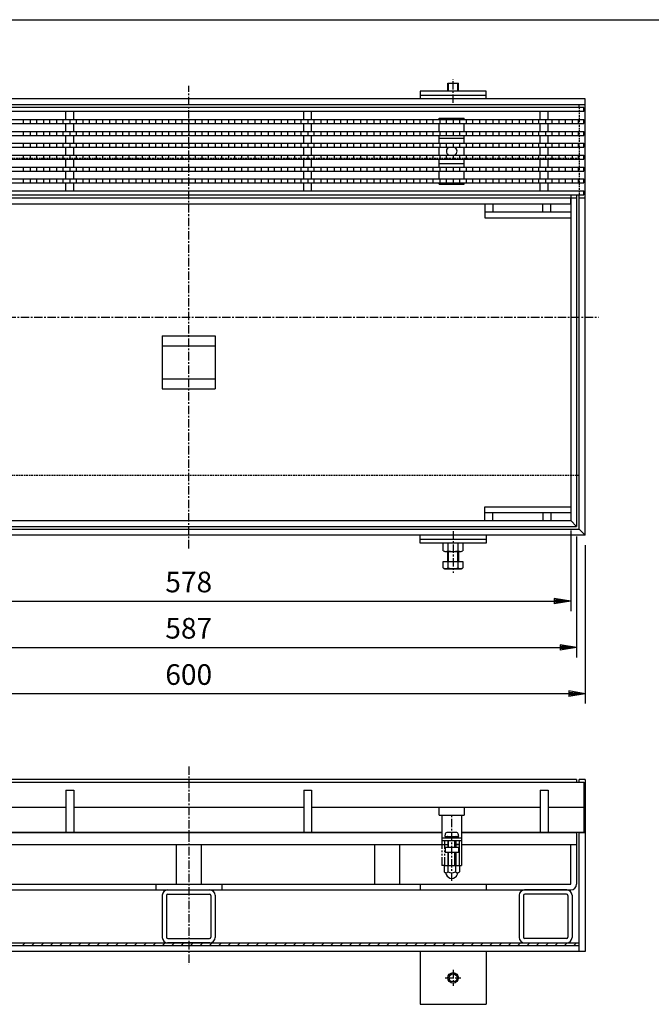
# Model space of a CAD drawing. Extents: x 25 to 1925, y 50 to 1400.
# Drawn here: x 497 to 975, y 655 to 1400 of the extents above; entities that cross this region are included whole.
import ezdxf

# ---------------------------------------------------------------- set-up
doc = ezdxf.new("R2010")
doc.units = 0
doc.header["$LTSCALE"] = 0.2
for name, pattern in [('CENTER', [50.8, 31.75, -6.35, 6.35, -6.35]), ('HIDDEN', [9.525, 6.35, -3.175]), ('PHANTOM', [63.5, 31.75, -6.35, 6.35, -6.35, 6.35, -6.35])]:
    doc.linetypes.add(name, pattern=pattern)
doc.layers.get('0').update_dxf_attribs({"linetype": 'CONTINUOUS'})
doc.layers.get('DEFPOINTS').update_dxf_attribs({"linetype": 'CONTINUOUS'})
doc.layers.add('LAY-10', color=7, linetype='CONTINUOUS')
doc.layers.add('LAY-255', color=7, linetype='CONTINUOUS')
doc.styles.add('EXCADDIM1', font='simplex', dxfattribs={"width": 0.84, "bigfont": 'bigfont'})
doc.styles.get("Standard").update_dxf_attribs({"font": 'simplex', "bigfont": 'bigfont'})
doc.dimstyles.new('ISO-25', dxfattribs={"dimtxt": 2.5, "dimasz": 2.5, "dimexe": 1.25, "dimexo": 0.625, "dimtad": 1, "dimtxsty": 'STANDARD', "dimcen": 2.5, "dimazin": 3, "dimtfac": 1, "dimtmove": 0, "dimatfit": 3})

# ---------------------------------------------------------------- blocks, each defined once
blk = doc.blocks.new('EX_BNORM')
at = {"color": 0, "linetype": 'CONTINUOUS'}
for p, q in [((0, 0), (-1, 0.167)), ((-1, 0.167), (-1, -0.167)), ((0, 0), (-1, 0.083)), ((0, 0), (-1, 0)), ((0, 0), (-1, -0.167)), ((0, 0), (-1, -0.083))]:
    blk.add_line(p, q, dxfattribs=at)
blk = doc.blocks.new('*D19')
at = {"layer": 'DEFPOINTS', "color": 0}
for p in [(331.5, 1016.5), (918.5, 1016.5), (918.5, 925)]:
    blk.add_point(p, dxfattribs=at)
at = {"layer": 'LAY-10', "color": 4, "linetype": 'CONTINUOUS'}
for p, q in [((331.5, 1009), (331.5, 917.5)), ((918.5, 1009), (918.5, 917.5)), ((344, 925), (906, 925))]:
    blk.add_line(p, q, dxfattribs=at)
at = {"layer": 'LAY-10', "color": 4, "xscale": 12.5, "yscale": 12.5, "zscale": 12.5, "rotation": 180}
blk.add_blockref('EX_BNORM', (331.5, 925), dxfattribs=at)
at = {"layer": 'LAY-10', "color": 4, "xscale": 12.5, "yscale": 12.5, "zscale": 12.5}
blk.add_blockref('EX_BNORM', (918.5, 925), dxfattribs=at)
at = {"layer": 'LAY-10', "color": 7, "insert": (625, 937.5), "char_height": 15.591, "attachment_point": 5, "style": 'EXCADDIM1'}
blk.add_mtext('587', dxfattribs=at)
blk = doc.blocks.new('*D20')
at = {"layer": 'DEFPOINTS', "color": 0}
for p in [(325, 1010), (925, 1010), (325, 890)]:
    blk.add_point(p, dxfattribs=at)
at = {"layer": 'LAY-10', "color": 4, "linetype": 'CONTINUOUS'}
for p, q in [((325, 1002.5), (325, 882.5)), ((925, 1002.5), (925, 882.5)), ((912.5, 890), (337.5, 890))]:
    blk.add_line(p, q, dxfattribs=at)
at = {"layer": 'LAY-10', "color": 4, "xscale": 12.5, "yscale": 12.5, "zscale": 12.5, "rotation": 180}
blk.add_blockref('EX_BNORM', (325, 890), dxfattribs=at)
at = {"layer": 'LAY-10', "color": 4, "xscale": 12.5, "yscale": 12.5, "zscale": 12.5}
blk.add_blockref('EX_BNORM', (925, 890), dxfattribs=at)
at = {"layer": 'LAY-10', "color": 7, "insert": (625, 902.5), "char_height": 15.591, "attachment_point": 5, "style": 'EXCADDIM1'}
blk.add_mtext('600', dxfattribs=at)
blk = doc.blocks.new('*D29')
at = {"layer": 'DEFPOINTS', "color": 0}
for p in [(336, 1021), (914, 1021), (914, 960)]:
    blk.add_point(p, dxfattribs=at)
at = {"layer": 'LAY-10', "color": 4, "linetype": 'CONTINUOUS'}
for p, q in [((336, 1013.5), (336, 952.5)), ((914, 1013.5), (914, 952.5)), ((348.5, 960), (901.5, 960))]:
    blk.add_line(p, q, dxfattribs=at)
at = {"layer": 'LAY-10', "color": 4, "xscale": 12.5, "yscale": 12.5, "zscale": 12.5, "rotation": 180}
blk.add_blockref('EX_BNORM', (336, 960), dxfattribs=at)
at = {"layer": 'LAY-10', "color": 4, "xscale": 12.5, "yscale": 12.5, "zscale": 12.5}
blk.add_blockref('EX_BNORM', (914, 960), dxfattribs=at)
at = {"layer": 'LAY-10', "color": 7, "insert": (625, 972.5), "char_height": 15.591, "attachment_point": 5, "style": 'EXCADDIM1'}
blk.add_mtext('578', dxfattribs=at)

msp = doc.modelspace()

# ---------------------------------------------------------------- linework, layer by layer
at = {"layer": 'LAY-10', "color": 2, "linetype": 'CENTER'}
for p, q in [((625, 1000), (625, 1350)), ((825, 1337), (825, 1355)), ((315, 1175), (935, 1175)), ((825, 1013), (825, 981.5)), ((625, 835), (625, 685)), ((824, 748.3), (824, 798)), ((825, 681), (825, 669)), ((819, 675), (831, 675))]:
    msp.add_line(p, q, dxfattribs=at)
at = {"layer": 'LAY-10', "color": 7, "linetype": 'CONTINUOUS'}
for p, q in [((821, 1352), (829, 1352)), ((821, 1346), (821, 1352)), ((821.5, 1346), (821.5, 1352)), ((828.5, 1346), (828.5, 1352)), ((829, 1346), (829, 1352)), ((850, 1346), (800, 1346)), ((800, 1346), (800, 1340)), ((800, 1343), (850, 1343)), ((850, 1340), (850, 1346)), ((925, 1340), (325, 1340)), ((925, 1335.5), (325, 1335.5)), ((918.5, 1335.5), (331.5, 1335.5)), ((914, 1340), (336, 1340)), ((925, 1335.5), (920.5, 1335.5)), ((920.5, 1333.5), (920.5, 1335.5)), ((925, 1010), (925, 1340)), ((924, 1333.5), (326, 1333.5)), ((924, 1330.5), (326, 1330.5)), ((532, 1324.5), (532, 1330.5)), ((538, 1324.5), (538, 1330.5)), ((712, 1324.5), (712, 1330.5)), ((718, 1324.5), (718, 1330.5)), ((891, 1324.5), (891, 1330.5)), ((897, 1324.5), (897, 1330.5)), ((924, 1330.5), (924, 1333.5)), ((326, 1324.5), (924, 1324.5)), ((326, 1321.5), (924, 1321.5)), ((500, 1321.5), (500, 1324.5)), ((505, 1324.5), (505, 1321.5)), ((510, 1321.5), (510, 1324.5)), ((515, 1324.5), (515, 1321.5)), ((520, 1321.5), (520, 1324.5)), ((525, 1324.5), (525, 1321.5)), ((530, 1321.5), (530, 1324.5)), ((532, 1315.5), (532, 1321.5)), ((535, 1324.5), (535, 1321.5)), ((538, 1315.5), (538, 1321.5)), ((540, 1321.5), (540, 1324.5)), ((545, 1324.5), (545, 1321.5)), ((550, 1321.5), (550, 1324.5)), ((555, 1324.5), (555, 1321.5)), ((560, 1321.5), (560, 1324.5)), ((565, 1324.5), (565, 1321.5)), ((570, 1321.5), (570, 1324.5)), ((575, 1324.5), (575, 1321.5)), ((580, 1321.5), (580, 1324.5)), ((585, 1324.5), (585, 1321.5)), ((590, 1321.5), (590, 1324.5)), ((595, 1324.5), (595, 1321.5)), ((600, 1321.5), (600, 1324.5)), ((605, 1324.5), (605, 1321.5)), ((610, 1321.5), (610, 1324.5)), ((615, 1324.5), (615, 1321.5)), ((620, 1321.5), (620, 1324.5)), ((625, 1324.5), (625, 1321.5)), ((630, 1321.5), (630, 1324.5)), ((635, 1324.5), (635, 1321.5)), ((640, 1321.5), (640, 1324.5)), ((645, 1324.5), (645, 1321.5)), ((650, 1321.5), (650, 1324.5)), ((655, 1324.5), (655, 1321.5)), ((660, 1321.5), (660, 1324.5)), ((665, 1324.5), (665, 1321.5)), ((670, 1321.5), (670, 1324.5)), ((675, 1324.5), (675, 1321.5)), ((680, 1321.5), (680, 1324.5)), ((685, 1324.5), (685, 1321.5)), ((690, 1321.5), (690, 1324.5)), ((695, 1324.5), (695, 1321.5)), ((700, 1321.5), (700, 1324.5)), ((705, 1324.5), (705, 1321.5)), ((710, 1321.5), (710, 1324.5)), ((712, 1315.5), (712, 1321.5)), ((715, 1324.5), (715, 1321.5)), ((718, 1315.5), (718, 1321.5)), ((720, 1321.5), (720, 1324.5)), ((725, 1324.5), (725, 1321.5)), ((730, 1321.5), (730, 1324.5)), ((735, 1324.5), (735, 1321.5)), ((740, 1321.5), (740, 1324.5)), ((745, 1324.5), (745, 1321.5)), ((750, 1321.5), (750, 1324.5)), ((755, 1324.5), (755, 1321.5)), ((760, 1321.5), (760, 1324.5)), ((765, 1324.5), (765, 1321.5)), ((770, 1321.5), (770, 1324.5)), ((775, 1324.5), (775, 1321.5)), ((780, 1321.5), (780, 1324.5)), ((785, 1324.5), (785, 1321.5)), ((790, 1321.5), (790, 1324.5)), ((795, 1324.5), (795, 1321.5)), ((800, 1321.5), (800, 1324.5)), ((805, 1324.5), (805, 1321.5)), ((810, 1321.5), (810, 1324.5)), ((814.5, 1325.5), (833.5, 1325.5)), ((814.5, 1324.5), (814.5, 1325.5)), ((814.5, 1315.5), (814.5, 1321.5)), ((815, 1324.5), (815, 1321.5)), ((820, 1321.5), (820, 1324.5)), ((825, 1324.5), (825, 1321.5)), ((830, 1321.5), (830, 1324.5)), ((833.5, 1324.5), (833.5, 1325.5)), ((833.5, 1315.5), (833.5, 1321.5)), ((835, 1324.5), (835, 1321.5)), ((840, 1321.5), (840, 1324.5)), ((845, 1324.5), (845, 1321.5)), ((850, 1321.5), (850, 1324.5)), ((855, 1324.5), (855, 1321.5)), ((860, 1321.5), (860, 1324.5)), ((865, 1324.5), (865, 1321.5)), ((870, 1321.5), (870, 1324.5)), ((875, 1324.5), (875, 1321.5)), ((880, 1321.5), (880, 1324.5)), ((885, 1324.5), (885, 1321.5)), ((890, 1321.5), (890, 1324.5)), ((891, 1315.5), (891, 1321.5)), ((895, 1324.5), (895, 1321.5)), ((897, 1315.5), (897, 1321.5)), ((900, 1321.5), (900, 1324.5)), ((905, 1324.5), (905, 1321.5)), ((910, 1321.5), (910, 1324.5)), ((915, 1324.5), (915, 1321.5)), ((920, 1321.5), (920, 1324.5)), ((924, 1321.5), (924, 1324.5)), ((326, 1315.5), (924, 1315.5)), ((326, 1312.5), (924, 1312.5)), ((500, 1312.5), (500, 1315.5)), ((505, 1315.5), (505, 1312.5)), ((510, 1312.5), (510, 1315.5)), ((515, 1315.5), (515, 1312.5)), ((520, 1312.5), (520, 1315.5)), ((525, 1315.5), (525, 1312.5)), ((530, 1312.5), (530, 1315.5)), ((532, 1306.5), (532, 1312.5)), ((535, 1315.5), (535, 1312.5)), ((538, 1306.5), (538, 1312.5)), ((540, 1312.5), (540, 1315.5)), ((545, 1315.5), (545, 1312.5)), ((550, 1312.5), (550, 1315.5)), ((555, 1315.5), (555, 1312.5)), ((560, 1312.5), (560, 1315.5)), ((565, 1315.5), (565, 1312.5)), ((570, 1312.5), (570, 1315.5)), ((575, 1315.5), (575, 1312.5)), ((580, 1312.5), (580, 1315.5)), ((585, 1315.5), (585, 1312.5)), ((590, 1312.5), (590, 1315.5)), ((595, 1315.5), (595, 1312.5)), ((600, 1312.5), (600, 1315.5)), ((605, 1315.5), (605, 1312.5)), ((610, 1312.5), (610, 1315.5)), ((615, 1315.5), (615, 1312.5)), ((620, 1312.5), (620, 1315.5)), ((625, 1315.5), (625, 1312.5)), ((630, 1312.5), (630, 1315.5)), ((635, 1315.5), (635, 1312.5)), ((640, 1312.5), (640, 1315.5)), ((645, 1315.5), (645, 1312.5)), ((650, 1312.5), (650, 1315.5)), ((655, 1315.5), (655, 1312.5)), ((660, 1312.5), (660, 1315.5)), ((665, 1315.5), (665, 1312.5)), ((670, 1312.5), (670, 1315.5)), ((675, 1315.5), (675, 1312.5)), ((680, 1312.5), (680, 1315.5)), ((685, 1315.5), (685, 1312.5)), ((690, 1312.5), (690, 1315.5)), ((695, 1315.5), (695, 1312.5)), ((700, 1312.5), (700, 1315.5)), ((705, 1315.5), (705, 1312.5)), ((710, 1312.5), (710, 1315.5)), ((712, 1306.5), (712, 1312.5)), ((715, 1315.5), (715, 1312.5)), ((718, 1306.5), (718, 1312.5)), ((720, 1312.5), (720, 1315.5)), ((725, 1315.5), (725, 1312.5)), ((730, 1312.5), (730, 1315.5)), ((735, 1315.5), (735, 1312.5)), ((740, 1312.5), (740, 1315.5)), ((745, 1315.5), (745, 1312.5)), ((750, 1312.5), (750, 1315.5)), ((755, 1315.5), (755, 1312.5)), ((760, 1312.5), (760, 1315.5)), ((765, 1315.5), (765, 1312.5)), ((770, 1312.5), (770, 1315.5)), ((775, 1315.5), (775, 1312.5)), ((780, 1312.5), (780, 1315.5)), ((785, 1315.5), (785, 1312.5)), ((790, 1312.5), (790, 1315.5)), ((795, 1315.5), (795, 1312.5)), ((800, 1312.5), (800, 1315.5)), ((805, 1315.5), (805, 1312.5)), ((810, 1312.5), (810, 1315.5)), ((814.5, 1306.5), (814.5, 1312.5)), ((815, 1315.5), (815, 1312.5)), ((820, 1312.5), (820, 1315.5)), ((825, 1315.5), (825, 1312.5)), ((830, 1312.5), (830, 1315.5)), ((833.5, 1306.5), (833.5, 1312.5)), ((835, 1315.5), (835, 1312.5)), ((840, 1312.5), (840, 1315.5)), ((845, 1315.5), (845, 1312.5)), ((850, 1312.5), (850, 1315.5)), ((855, 1315.5), (855, 1312.5)), ((860, 1312.5), (860, 1315.5)), ((865, 1315.5), (865, 1312.5)), ((870, 1312.5), (870, 1315.5)), ((875, 1315.5), (875, 1312.5)), ((880, 1312.5), (880, 1315.5)), ((885, 1315.5), (885, 1312.5)), ((890, 1312.5), (890, 1315.5)), ((891, 1306.5), (891, 1312.5)), ((895, 1315.5), (895, 1312.5)), ((897, 1306.5), (897, 1312.5)), ((900, 1312.5), (900, 1315.5)), ((905, 1315.5), (905, 1312.5)), ((910, 1312.5), (910, 1315.5)), ((915, 1315.5), (915, 1312.5)), ((920, 1312.5), (920, 1315.5)), ((924, 1312.5), (924, 1315.5)), ((326, 1306.5), (924, 1306.5)), ((500, 1303.5), (500, 1306.5)), ((505, 1306.5), (505, 1303.5)), ((510, 1303.5), (510, 1306.5)), ((515, 1306.5), (515, 1303.5)), ((520, 1303.5), (520, 1306.5)), ((525, 1306.5), (525, 1303.5)), ((530, 1303.5), (530, 1306.5)), ((535, 1306.5), (535, 1303.5)), ((540, 1303.5), (540, 1306.5)), ((545, 1306.5), (545, 1303.5)), ((550, 1303.5), (550, 1306.5)), ((555, 1306.5), (555, 1303.5)), ((560, 1303.5), (560, 1306.5)), ((565, 1306.5), (565, 1303.5)), ((570, 1303.5), (570, 1306.5)), ((575, 1306.5), (575, 1303.5)), ((580, 1303.5), (580, 1306.5)), ((585, 1306.5), (585, 1303.5)), ((590, 1303.5), (590, 1306.5)), ((595, 1306.5), (595, 1303.5)), ((600, 1303.5), (600, 1306.5)), ((605, 1306.5), (605, 1303.5)), ((610, 1303.5), (610, 1306.5)), ((615, 1306.5), (615, 1303.5)), ((620, 1303.5), (620, 1306.5)), ((625, 1306.5), (625, 1303.5)), ((630, 1303.5), (630, 1306.5)), ((635, 1306.5), (635, 1303.5)), ((640, 1303.5), (640, 1306.5)), ((645, 1306.5), (645, 1303.5)), ((650, 1303.5), (650, 1306.5)), ((655, 1306.5), (655, 1303.5)), ((660, 1303.5), (660, 1306.5)), ((665, 1306.5), (665, 1303.5)), ((670, 1303.5), (670, 1306.5)), ((675, 1306.5), (675, 1303.5)), ((680, 1303.5), (680, 1306.5)), ((685, 1306.5), (685, 1303.5)), ((690, 1303.5), (690, 1306.5)), ((695, 1306.5), (695, 1303.5)), ((700, 1303.5), (700, 1306.5)), ((705, 1306.5), (705, 1303.5)), ((710, 1303.5), (710, 1306.5)), ((715, 1306.5), (715, 1303.5)), ((720, 1303.5), (720, 1306.5)), ((725, 1306.5), (725, 1303.5)), ((730, 1303.5), (730, 1306.5)), ((735, 1306.5), (735, 1303.5)), ((740, 1303.5), (740, 1306.5)), ((745, 1306.5), (745, 1303.5)), ((750, 1303.5), (750, 1306.5)), ((755, 1306.5), (755, 1303.5)), ((760, 1303.5), (760, 1306.5)), ((765, 1306.5), (765, 1303.5)), ((770, 1303.5), (770, 1306.5)), ((775, 1306.5), (775, 1303.5)), ((780, 1303.5), (780, 1306.5)), ((785, 1306.5), (785, 1303.5)), ((790, 1303.5), (790, 1306.5)), ((795, 1306.5), (795, 1303.5)), ((800, 1303.5), (800, 1306.5)), ((805, 1306.5), (805, 1303.5)), ((810, 1303.5), (810, 1306.5)), ((833.5, 1310), (814.5, 1310)), ((815, 1306.5), (815, 1303.5)), ((820, 1303.5), (820, 1306.5)), ((825, 1306.5), (825, 1303.5)), ((830, 1303.5), (830, 1306.5)), ((835, 1306.5), (835, 1303.5)), ((840, 1303.5), (840, 1306.5)), ((845, 1306.5), (845, 1303.5)), ((850, 1303.5), (850, 1306.5)), ((855, 1306.5), (855, 1303.5)), ((860, 1303.5), (860, 1306.5)), ((865, 1306.5), (865, 1303.5)), ((870, 1303.5), (870, 1306.5)), ((875, 1306.5), (875, 1303.5)), ((880, 1303.5), (880, 1306.5)), ((885, 1306.5), (885, 1303.5)), ((890, 1303.5), (890, 1306.5)), ((895, 1306.5), (895, 1303.5)), ((900, 1303.5), (900, 1306.5)), ((905, 1306.5), (905, 1303.5)), ((910, 1303.5), (910, 1306.5)), ((915, 1306.5), (915, 1303.5)), ((920, 1303.5), (920, 1306.5)), ((924, 1303.5), (924, 1306.5)), ((326, 1303.5), (924, 1303.5)), ((326, 1297.5), (924, 1297.5)), ((500, 1294.5), (500, 1297.5)), ((505, 1297.5), (505, 1294.5)), ((510, 1294.5), (510, 1297.5)), ((515, 1297.5), (515, 1294.5)), ((520, 1294.5), (520, 1297.5)), ((525, 1297.5), (525, 1294.5)), ((530, 1294.5), (530, 1297.5)), ((532, 1297.5), (532, 1303.5)), ((535, 1297.5), (535, 1294.5)), ((538, 1297.5), (538, 1303.5)), ((540, 1294.5), (540, 1297.5)), ((545, 1297.5), (545, 1294.5)), ((550, 1294.5), (550, 1297.5)), ((555, 1297.5), (555, 1294.5)), ((560, 1294.5), (560, 1297.5)), ((565, 1297.5), (565, 1294.5)), ((570, 1294.5), (570, 1297.5)), ((575, 1297.5), (575, 1294.5)), ((580, 1294.5), (580, 1297.5)), ((585, 1297.5), (585, 1294.5)), ((590, 1294.5), (590, 1297.5)), ((595, 1297.5), (595, 1294.5)), ((600, 1294.5), (600, 1297.5)), ((605, 1297.5), (605, 1294.5)), ((610, 1294.5), (610, 1297.5)), ((615, 1297.5), (615, 1294.5)), ((620, 1294.5), (620, 1297.5)), ((625, 1297.5), (625, 1294.5)), ((630, 1294.5), (630, 1297.5)), ((635, 1297.5), (635, 1294.5)), ((640, 1294.5), (640, 1297.5)), ((645, 1297.5), (645, 1294.5)), ((650, 1294.5), (650, 1297.5)), ((655, 1297.5), (655, 1294.5)), ((660, 1294.5), (660, 1297.5)), ((665, 1297.5), (665, 1294.5)), ((670, 1294.5), (670, 1297.5)), ((675, 1297.5), (675, 1294.5)), ((680, 1294.5), (680, 1297.5)), ((685, 1297.5), (685, 1294.5)), ((690, 1294.5), (690, 1297.5)), ((695, 1297.5), (695, 1294.5)), ((700, 1294.5), (700, 1297.5)), ((705, 1297.5), (705, 1294.5)), ((710, 1294.5), (710, 1297.5)), ((712, 1297.5), (712, 1303.5)), ((715, 1297.5), (715, 1294.5)), ((718, 1297.5), (718, 1303.5)), ((720, 1294.5), (720, 1297.5)), ((725, 1297.5), (725, 1294.5)), ((730, 1294.5), (730, 1297.5)), ((735, 1297.5), (735, 1294.5)), ((740, 1294.5), (740, 1297.5)), ((745, 1297.5), (745, 1294.5)), ((750, 1294.5), (750, 1297.5)), ((755, 1297.5), (755, 1294.5)), ((760, 1294.5), (760, 1297.5)), ((765, 1297.5), (765, 1294.5)), ((770, 1294.5), (770, 1297.5)), ((775, 1297.5), (775, 1294.5)), ((780, 1294.5), (780, 1297.5)), ((785, 1297.5), (785, 1294.5)), ((790, 1294.5), (790, 1297.5)), ((795, 1297.5), (795, 1294.5)), ((800, 1294.5), (800, 1297.5)), ((805, 1297.5), (805, 1294.5)), ((810, 1294.5), (810, 1297.5)), ((814.5, 1297.5), (814.5, 1303.5)), ((815, 1297.5), (815, 1294.5)), ((820, 1294.5), (820, 1297.5)), ((825, 1297.5), (825, 1294.5)), ((830, 1294.5), (830, 1297.5)), ((833.5, 1297.5), (833.5, 1303.5)), ((835, 1297.5), (835, 1294.5)), ((840, 1294.5), (840, 1297.5)), ((845, 1297.5), (845, 1294.5)), ((850, 1294.5), (850, 1297.5)), ((855, 1297.5), (855, 1294.5)), ((860, 1294.5), (860, 1297.5)), ((865, 1297.5), (865, 1294.5)), ((870, 1294.5), (870, 1297.5)), ((875, 1297.5), (875, 1294.5)), ((880, 1294.5), (880, 1297.5)), ((885, 1297.5), (885, 1294.5)), ((890, 1294.5), (890, 1297.5)), ((891, 1297.5), (891, 1303.5)), ((895, 1297.5), (895, 1294.5)), ((897, 1297.5), (897, 1303.5)), ((900, 1294.5), (900, 1297.5)), ((905, 1297.5), (905, 1294.5)), ((910, 1294.5), (910, 1297.5)), ((915, 1297.5), (915, 1294.5)), ((920, 1294.5), (920, 1297.5)), ((924, 1294.5), (924, 1297.5)), ((326, 1294.5), (924, 1294.5)), ((532, 1288.5), (532, 1294.5)), ((538, 1288.5), (538, 1294.5)), ((712, 1288.5), (712, 1294.5)), ((718, 1288.5), (718, 1294.5)), ((814.5, 1288.5), (814.5, 1294.5)), ((833.5, 1291), (814.5, 1291)), ((833.5, 1288.5), (833.5, 1294.5)), ((891, 1288.5), (891, 1294.5)), ((897, 1288.5), (897, 1294.5)), ((326, 1288.5), (924, 1288.5)), ((326, 1285.5), (924, 1285.5)), ((500, 1285.5), (500, 1288.5)), ((505, 1288.5), (505, 1285.5)), ((510, 1285.5), (510, 1288.5)), ((515, 1288.5), (515, 1285.5)), ((520, 1285.5), (520, 1288.5)), ((525, 1288.5), (525, 1285.5)), ((530, 1285.5), (530, 1288.5)), ((532, 1279.5), (532, 1285.5)), ((535, 1288.5), (535, 1285.5)), ((538, 1279.5), (538, 1285.5)), ((540, 1285.5), (540, 1288.5)), ((545, 1288.5), (545, 1285.5)), ((550, 1285.5), (550, 1288.5)), ((555, 1288.5), (555, 1285.5)), ((560, 1285.5), (560, 1288.5)), ((565, 1288.5), (565, 1285.5)), ((570, 1285.5), (570, 1288.5)), ((575, 1288.5), (575, 1285.5)), ((580, 1285.5), (580, 1288.5)), ((585, 1288.5), (585, 1285.5)), ((590, 1285.5), (590, 1288.5)), ((595, 1288.5), (595, 1285.5)), ((600, 1285.5), (600, 1288.5)), ((605, 1288.5), (605, 1285.5)), ((610, 1285.5), (610, 1288.5)), ((615, 1288.5), (615, 1285.5)), ((620, 1285.5), (620, 1288.5)), ((625, 1288.5), (625, 1285.5)), ((630, 1285.5), (630, 1288.5)), ((635, 1288.5), (635, 1285.5)), ((640, 1285.5), (640, 1288.5)), ((645, 1288.5), (645, 1285.5)), ((650, 1285.5), (650, 1288.5)), ((655, 1288.5), (655, 1285.5)), ((660, 1285.5), (660, 1288.5)), ((665, 1288.5), (665, 1285.5)), ((670, 1285.5), (670, 1288.5)), ((675, 1288.5), (675, 1285.5)), ((680, 1285.5), (680, 1288.5)), ((685, 1288.5), (685, 1285.5)), ((690, 1285.5), (690, 1288.5)), ((695, 1288.5), (695, 1285.5)), ((700, 1285.5), (700, 1288.5)), ((705, 1288.5), (705, 1285.5)), ((710, 1285.5), (710, 1288.5)), ((712, 1279.5), (712, 1285.5)), ((715, 1288.5), (715, 1285.5)), ((718, 1279.5), (718, 1285.5)), ((720, 1285.5), (720, 1288.5)), ((725, 1288.5), (725, 1285.5)), ((730, 1285.5), (730, 1288.5)), ((735, 1288.5), (735, 1285.5)), ((740, 1285.5), (740, 1288.5)), ((745, 1288.5), (745, 1285.5)), ((750, 1285.5), (750, 1288.5)), ((755, 1288.5), (755, 1285.5)), ((760, 1285.5), (760, 1288.5)), ((765, 1288.5), (765, 1285.5)), ((770, 1285.5), (770, 1288.5)), ((775, 1288.5), (775, 1285.5)), ((780, 1285.5), (780, 1288.5)), ((785, 1288.5), (785, 1285.5)), ((790, 1285.5), (790, 1288.5)), ((795, 1288.5), (795, 1285.5)), ((800, 1285.5), (800, 1288.5)), ((805, 1288.5), (805, 1285.5)), ((810, 1285.5), (810, 1288.5)), ((814.5, 1279.5), (814.5, 1285.5)), ((815, 1288.5), (815, 1285.5)), ((820, 1285.5), (820, 1288.5)), ((825, 1288.5), (825, 1285.5)), ((830, 1285.5), (830, 1288.5)), ((833.5, 1279.5), (833.5, 1285.5)), ((835, 1288.5), (835, 1285.5)), ((840, 1285.5), (840, 1288.5)), ((845, 1288.5), (845, 1285.5)), ((850, 1285.5), (850, 1288.5)), ((855, 1288.5), (855, 1285.5)), ((860, 1285.5), (860, 1288.5)), ((865, 1288.5), (865, 1285.5)), ((870, 1285.5), (870, 1288.5)), ((875, 1288.5), (875, 1285.5)), ((880, 1285.5), (880, 1288.5)), ((885, 1288.5), (885, 1285.5)), ((890, 1285.5), (890, 1288.5)), ((891, 1279.5), (891, 1285.5)), ((895, 1288.5), (895, 1285.5)), ((897, 1279.5), (897, 1285.5)), ((900, 1285.5), (900, 1288.5)), ((905, 1288.5), (905, 1285.5)), ((910, 1285.5), (910, 1288.5)), ((915, 1288.5), (915, 1285.5)), ((920, 1285.5), (920, 1288.5)), ((924, 1285.5), (924, 1288.5)), ((326, 1279.5), (924, 1279.5)), ((326, 1276.5), (924, 1276.5)), ((500, 1276.5), (500, 1279.5)), ((505, 1279.5), (505, 1276.5)), ((510, 1276.5), (510, 1279.5)), ((515, 1279.5), (515, 1276.5)), ((520, 1276.5), (520, 1279.5)), ((525, 1279.5), (525, 1276.5)), ((530, 1276.5), (530, 1279.5)), ((532, 1270.5), (532, 1276.5)), ((535, 1279.5), (535, 1276.5)), ((538, 1270.5), (538, 1276.5)), ((540, 1276.5), (540, 1279.5)), ((545, 1279.5), (545, 1276.5)), ((550, 1276.5), (550, 1279.5)), ((555, 1279.5), (555, 1276.5)), ((560, 1276.5), (560, 1279.5)), ((565, 1279.5), (565, 1276.5)), ((570, 1276.5), (570, 1279.5)), ((575, 1279.5), (575, 1276.5)), ((580, 1276.5), (580, 1279.5)), ((585, 1279.5), (585, 1276.5)), ((590, 1276.5), (590, 1279.5)), ((595, 1279.5), (595, 1276.5)), ((600, 1276.5), (600, 1279.5)), ((605, 1279.5), (605, 1276.5)), ((610, 1276.5), (610, 1279.5)), ((615, 1279.5), (615, 1276.5)), ((620, 1276.5), (620, 1279.5)), ((625, 1279.5), (625, 1276.5)), ((630, 1276.5), (630, 1279.5)), ((635, 1279.5), (635, 1276.5)), ((640, 1276.5), (640, 1279.5)), ((645, 1279.5), (645, 1276.5)), ((650, 1276.5), (650, 1279.5)), ((655, 1279.5), (655, 1276.5)), ((660, 1276.5), (660, 1279.5)), ((665, 1279.5), (665, 1276.5)), ((670, 1276.5), (670, 1279.5)), ((675, 1279.5), (675, 1276.5)), ((680, 1276.5), (680, 1279.5)), ((685, 1279.5), (685, 1276.5)), ((690, 1276.5), (690, 1279.5)), ((695, 1279.5), (695, 1276.5)), ((700, 1276.5), (700, 1279.5)), ((705, 1279.5), (705, 1276.5)), ((710, 1276.5), (710, 1279.5)), ((712, 1270.5), (712, 1276.5)), ((715, 1279.5), (715, 1276.5)), ((718, 1270.5), (718, 1276.5)), ((720, 1276.5), (720, 1279.5)), ((725, 1279.5), (725, 1276.5)), ((730, 1276.5), (730, 1279.5)), ((735, 1279.5), (735, 1276.5)), ((740, 1276.5), (740, 1279.5)), ((745, 1279.5), (745, 1276.5)), ((750, 1276.5), (750, 1279.5)), ((755, 1279.5), (755, 1276.5)), ((760, 1276.5), (760, 1279.5)), ((765, 1279.5), (765, 1276.5)), ((770, 1276.5), (770, 1279.5)), ((775, 1279.5), (775, 1276.5)), ((780, 1276.5), (780, 1279.5)), ((785, 1279.5), (785, 1276.5)), ((790, 1276.5), (790, 1279.5)), ((795, 1279.5), (795, 1276.5)), ((800, 1276.5), (800, 1279.5)), ((805, 1279.5), (805, 1276.5)), ((810, 1276.5), (810, 1279.5)), ((814.5, 1275.5), (814.5, 1276.5)), ((814.5, 1275.5), (833.5, 1275.5)), ((815, 1279.5), (815, 1276.5)), ((820, 1276.5), (820, 1279.5)), ((825, 1279.5), (825, 1276.5)), ((830, 1276.5), (830, 1279.5)), ((833.5, 1275.5), (833.5, 1276.5)), ((835, 1279.5), (835, 1276.5)), ((840, 1276.5), (840, 1279.5)), ((845, 1279.5), (845, 1276.5)), ((850, 1276.5), (850, 1279.5)), ((855, 1279.5), (855, 1276.5)), ((860, 1276.5), (860, 1279.5)), ((865, 1279.5), (865, 1276.5)), ((870, 1276.5), (870, 1279.5)), ((875, 1279.5), (875, 1276.5)), ((880, 1276.5), (880, 1279.5)), ((885, 1279.5), (885, 1276.5)), ((890, 1276.5), (890, 1279.5)), ((891, 1270.5), (891, 1276.5)), ((895, 1279.5), (895, 1276.5)), ((897, 1270.5), (897, 1276.5)), ((900, 1276.5), (900, 1279.5)), ((905, 1279.5), (905, 1276.5)), ((910, 1276.5), (910, 1279.5)), ((915, 1279.5), (915, 1276.5)), ((920, 1276.5), (920, 1279.5)), ((924, 1276.5), (924, 1279.5)), ((326, 1270.5), (924, 1270.5)), ((326, 1267.5), (924, 1267.5)), ((914, 1267.5), (914, 1021)), ((918.5, 1267.5), (918.5, 1016.5)), ((920.5, 1014.5), (920.5, 1267.5)), ((924, 1267.5), (924, 1270.5)), ((918.5, 1265), (331.5, 1265)), ((914, 1260.5), (336, 1260.5)), ((849, 1260.5), (849, 1250)), ((855, 1260.5), (855, 1254.5)), ((893, 1254.5), (893, 1260.5)), ((899, 1254.5), (899, 1260.5)), ((914, 1260.5), (914, 1265)), ((925, 1265), (920.5, 1265)), ((849, 1254.5), (914, 1254.5)), ((849, 1250), (914, 1250)), ((605, 1160.75), (605, 1120.75)), ((605, 1160.75), (645, 1160.75)), ((645, 1160.75), (645, 1120.75)), ((605, 1153.25), (645, 1153.25)), ((605, 1128.25), (645, 1128.25)), ((605, 1120.75), (645, 1120.75)), ((849, 1031.5), (914, 1031.5)), ((849, 1021), (849, 1031.5)), ((336, 1021), (914, 1021)), ((849, 1027), (914, 1027)), ((855, 1021), (855, 1027)), ((893, 1027), (893, 1021)), ((899, 1027), (899, 1021)), ((914, 1021), (918.5, 1016.5)), ((329.5, 1014.5), (920.5, 1014.5)), ((331.5, 1016.5), (918.5, 1016.5)), ((925, 1010), (920.5, 1014.5)), ((925, 1010), (325, 1010)), ((800, 1004), (800, 1010)), ((800, 1007), (850, 1007)), ((850, 1010), (850, 1004)), ((850, 1004), (800, 1004)), ((817.49, 998.22), (817.49, 1004)), ((821.25, 998.22), (821.25, 1004)), ((828.75, 998.22), (828.75, 1004)), ((832.51, 1004), (832.51, 998.22)), ((817.49, 998.22), (818.75, 997.5)), ((818.75, 997.5), (831.25, 997.5)), ((821, 990), (821, 997.5)), ((821.63, 990), (821.63, 997.5)), ((828.38, 997.5), (828.38, 990)), ((829, 997.5), (829, 990)), ((831.25, 997.5), (832.51, 998.22)), ((817.49, 985.22), (817.49, 990)), ((817.49, 990), (832.51, 990)), ((817.49, 985.22), (818.75, 984.5)), ((818.75, 984.5), (831.25, 984.5)), ((821.25, 985.22), (821.25, 990)), ((828.75, 985.22), (828.75, 990)), ((831.25, 984.5), (832.51, 985.22)), ((832.51, 990), (832.51, 985.22)), ((326, 823), (924, 823)), ((918.5, 825), (331.5, 825)), ((918.5, 825), (918.5, 823)), ((925, 825), (920.5, 825)), ((920.5, 823), (920.5, 825)), ((924, 823), (924, 785)), ((925, 825), (925, 695)), ((532, 817), (538, 817)), ((532, 817), (532, 785)), ((538, 817), (538, 785)), ((712, 817), (718, 817)), ((712, 817), (712, 785)), ((718, 817), (718, 785)), ((891, 817), (897, 817)), ((891, 817), (891, 785)), ((897, 817), (897, 785)), ((532, 804), (359, 804)), ((712, 804), (538, 804)), ((891, 804), (718, 804)), ((814.5, 798), (814.5, 804)), ((814.5, 798), (833.5, 798)), ((816.5, 798), (816.5, 779)), ((831.5, 798), (831.5, 779)), ((833.5, 804), (833.5, 798)), ((924, 804), (897, 804)), ((816.5, 785), (433.5, 785)), ((433.5, 785), (816.5, 785)), ((827.75, 785), (820.25, 785)), ((924, 785), (831.5, 785)), ((831.5, 785), (918.5, 785)), ((918.5, 785), (918.5, 746)), ((920.5, 785), (925, 785)), ((920.5, 695), (920.5, 785)), ((433.5, 776), (821, 776)), ((615.5, 776), (615.5, 746)), ((634.5, 776), (634.5, 746)), ((765.5, 776), (765.5, 746)), ((784.5, 776), (784.5, 746)), ((816.5, 781), (831.5, 781)), ((816.5, 779), (831.5, 779)), ((818.75, 782), (829.25, 782)), ((821, 781.75), (821, 781)), ((821.6, 781), (821, 781.6)), ((821, 779), (821, 774)), ((821.6, 774), (821.6, 779)), ((826.4, 781), (827, 781.6)), ((826.4, 774), (826.4, 779)), ((827, 781.75), (827, 781)), ((827, 779), (827, 774)), ((829.5, 776), (827, 776)), ((827, 776), (829.5, 776)), ((829.5, 779), (829.5, 760)), ((831.5, 779), (831.5, 760)), ((831.5, 776), (918.5, 776)), ((914, 746), (914, 776)), ((819, 774), (819, 770)), ((819, 774), (829, 774)), ((819, 770), (829, 770)), ((821, 770), (821, 759.8)), ((821.6, 759.8), (821.6, 770)), ((826.4, 759.8), (826.4, 770)), ((827, 770), (827, 759.8)), ((829, 774), (829, 770)), ((829.5, 760), (831.5, 760)), ((818.25, 759.8), (818.25, 755.17)), ((829.75, 759.8), (818.25, 759.8)), ((819.75, 754.6), (819.75, 754.6)), ((819.75, 753.5), (819.75, 754.14)), ((821.14, 759.8), (821.14, 755.17)), ((826.86, 759.8), (826.86, 755.17)), ((828.25, 754.6), (828.25, 754.6)), ((828.25, 753.5), (828.25, 754.14)), ((829.75, 759.8), (829.75, 755.17)), ((336, 746), (914, 746)), ((600, 746), (600, 741.5)), ((650, 746), (650, 741.5)), ((800, 746), (800, 741.5)), ((850, 746), (850, 741.5)), ((336, 741.5), (914, 741.5)), ((609, 741.5), (641, 741.5)), ((609.2, 738.3), (640.8, 738.3)), ((911, 741.5), (879, 741.5)), ((910.8, 738.3), (879.2, 738.3)), ((605, 737.5), (605, 705.5)), ((608.2, 737.3), (608.2, 705.7)), ((641.8, 737.3), (641.8, 705.7)), ((645, 737.5), (645, 705.5)), ((875, 737.5), (875, 705.5)), ((878.2, 737.3), (878.2, 705.7)), ((911.8, 737.3), (911.8, 705.7)), ((915, 737.5), (915, 705.5)), ((329.5, 701.5), (920.5, 701.5)), ((499.21, 699.5), (501.21, 701.5)), ((506.28, 699.5), (508.28, 701.5)), ((513.35, 699.5), (515.35, 701.5)), ((520.42, 699.5), (522.42, 701.5)), ((527.49, 699.5), (529.49, 701.5)), ((534.56, 699.5), (536.56, 701.5)), ((541.63, 699.5), (543.63, 701.5)), ((548.7, 699.5), (550.7, 701.5)), ((555.77, 699.5), (557.77, 701.5)), ((562.85, 699.5), (564.85, 701.5)), ((569.92, 699.5), (571.92, 701.5)), ((576.99, 699.5), (578.99, 701.5)), ((584.06, 699.5), (586.06, 701.5)), ((591.13, 699.5), (593.13, 701.5)), ((598.2, 699.5), (600.2, 701.5)), ((605.27, 699.5), (607.27, 701.5)), ((641, 701.5), (609, 701.5)), ((609.2, 704.7), (640.8, 704.7)), ((612.34, 699.5), (614.34, 701.5)), ((619.41, 699.5), (621.41, 701.5)), ((626.48, 699.5), (628.48, 701.5)), ((633.56, 699.5), (635.56, 701.5)), ((640.63, 699.5), (642.63, 701.5)), ((647.7, 699.5), (649.7, 701.5)), ((654.77, 699.5), (656.77, 701.5)), ((661.84, 699.5), (663.84, 701.5)), ((668.91, 699.5), (670.91, 701.5)), ((675.98, 699.5), (677.98, 701.5)), ((683.05, 699.5), (685.05, 701.5)), ((690.12, 699.5), (692.12, 701.5)), ((697.2, 699.5), (699.2, 701.5)), ((704.27, 699.5), (706.27, 701.5)), ((711.34, 699.5), (713.34, 701.5)), ((718.41, 699.5), (720.41, 701.5)), ((725.48, 699.5), (727.48, 701.5)), ((732.55, 699.5), (734.55, 701.5)), ((739.62, 699.5), (741.62, 701.5)), ((746.69, 699.5), (748.69, 701.5)), ((753.76, 699.5), (755.76, 701.5)), ((760.84, 699.5), (762.84, 701.5)), ((767.91, 699.5), (769.91, 701.5)), ((774.98, 699.5), (776.98, 701.5)), ((782.05, 699.5), (784.05, 701.5)), ((789.12, 699.5), (791.12, 701.5)), ((796.19, 699.5), (798.19, 701.5)), ((803.26, 699.5), (805.26, 701.5)), ((810.33, 699.5), (812.33, 701.5)), ((817.4, 699.5), (819.4, 701.5)), ((824.47, 699.5), (826.47, 701.5)), ((831.55, 699.5), (833.55, 701.5)), ((838.62, 699.5), (840.62, 701.5)), ((845.69, 699.5), (847.69, 701.5)), ((852.76, 699.5), (854.76, 701.5)), ((859.83, 699.5), (861.83, 701.5)), ((866.9, 699.5), (868.9, 701.5)), ((873.97, 699.5), (875.97, 701.5)), ((879, 701.5), (911, 701.5)), ((910.8, 704.7), (879.2, 704.7)), ((881.04, 699.5), (883.04, 701.5)), ((888.11, 699.5), (890.11, 701.5)), ((895.19, 699.5), (897.19, 701.5)), ((902.26, 699.5), (904.26, 701.5)), ((909.33, 699.5), (911.33, 701.5)), ((916.4, 699.5), (918.4, 701.5)), ((925, 695), (325, 695)), ((329.5, 699.5), (920.5, 699.5)), ((800, 695), (800, 655)), ((850, 695), (850, 655)), ((800, 655), (850, 655))]:
    msp.add_line(p, q, dxfattribs=at)
at = {"layer": 'LAY-10', "color": 7, "linetype": 'HIDDEN'}
for p, q in [((920.5, 1333.5), (920.5, 1267.5)), ((920.5, 1295), (329.5, 1295)), ((920.5, 1055), (329.5, 1055))]:
    msp.add_line(p, q, dxfattribs=at)
at = {"layer": 'LAY-10', "color": 7, "linetype": 'PHANTOM'}
for p, q in [((816.5, 779), (816.5, 760)), ((818.5, 779), (818.5, 760)), ((818.5, 760), (816.5, 760))]:
    msp.add_line(p, q, dxfattribs=at)
at = {"layer": 'LAY-10', "color": 7, "linetype": 'CONTINUOUS'}
for radius in [4, 3]:
    msp.add_circle((825, 675), radius, dxfattribs=at)
for centre, radius, start, end in [((824, 1300.5), 4, 131.40962, 228.59038), ((824, 1300.5), 4, 311.40962, 48.59038), ((819.37, 1000.97), 3.32, 235.61575, 304.38425), ((825, 1010.06), 12.42, 252.41205, 287.58795), ((830.63, 1000.97), 3.32, 235.61575, 304.38425), ((819.37, 987.97), 3.32, 235.61575, 304.38425), ((825, 997.06), 12.42, 252.41205, 287.58795), ((830.63, 987.97), 3.32, 235.61575, 304.38425), ((824, 782), 5.25, 151.92751, 180), ((820.25, 784), 1, 90, 151.92751), ((827.75, 784), 1, 28.07249, 90), ((824, 782), 5.25, 0, 28.07249), ((820.75, 781.75), 0.25, 0, 90), ((827.25, 781.75), 0.25, 90, 180), ((819.69, 756.71), 2.11, 226.76383, 313.23617), ((819.25, 754.14), 0.5, 0, 80.2084), ((820.75, 753.5), 1, 180, 201.78679), ((824, 754.8), 4.5, 201.78679, 338.21321), ((824, 762.05), 7.45, 247.40514, 292.59486), ((828.31, 756.71), 2.11, 226.76383, 313.23617), ((827.25, 753.5), 1, 338.21321, 0), ((828.75, 754.14), 0.5, 99.7916, 180), ((914, 746), 4.5, 270, 0), ((609, 737.5), 4, 90, 180), ((609.2, 737.3), 1, 90, 180), ((640.8, 737.3), 1, 0, 90), ((641, 737.5), 4, 0, 90), ((879, 737.5), 4, 90, 180), ((879.2, 737.3), 1, 90, 180), ((910.8, 737.3), 1, 0, 90), ((911, 737.5), 4, 0, 90), ((609, 705.5), 4, 180, 270), ((609.2, 705.7), 1, 180, 270), ((640.8, 705.7), 1, 270, 0), ((641, 705.5), 4, 270, 0), ((879, 705.5), 4, 180, 270), ((879.2, 705.7), 1, 180, 270), ((910.8, 705.7), 1, 270, 0), ((911, 705.5), 4, 270, 0)]:
    msp.add_arc(centre, radius, start, end, dxfattribs=at)
at = {"layer": 'LAY-255', "color": 7, "linetype": 'CONTINUOUS'}
msp.add_line((25, 1400), (1925, 1400), dxfattribs=at)

# ---------------------------------------------------------------- dimensions: what is measured, and where the dimension line sits
at = {"layer": 'LAY-10', "color": 4, "linetype": 'CONTINUOUS'}
for base, p1, p2, picture, middle in [((914, 960), (336, 1021), (914, 1021), '*D29', (625, 972.5)), ((918.5, 925), (331.5, 1016.5), (918.5, 1016.5), '*D19', (625, 937.5)), ((325, 890), (925, 1010), (325, 1010), '*D20', (625, 902.5))]:
    dim = msp.add_linear_dim(base=base, p1=p1, p2=p2, dimstyle='ISO-25', override={"dimtxt": 15.590552, "dimasz": 12.5, "dimexe": 7.5, "dimexo": 7.5, "dimgap": 0, "dimtad": 1, "dimjust": 0, "dimtih": 0, "dimtoh": 0, "dimdec": 1, "dimzin": 8, "dimlunit": 2, "dimtxsty": 'EXCADDIM1', "dimblk1": 'EX_BNORM', "dimblk2": 'EX_BNORM', "dimsah": 1, "dimse1": 0, "dimse2": 0, "dimclrd": 4, "dimclre": 4, "dimclrt": 7, "dimtmove": 2}, dxfattribs=at)
    dim.commit()
    dim.dimension.update_dxf_attribs({"geometry": picture, "text_midpoint": middle, "dimtype": 160})

doc.saveas('drawing.dxf')
